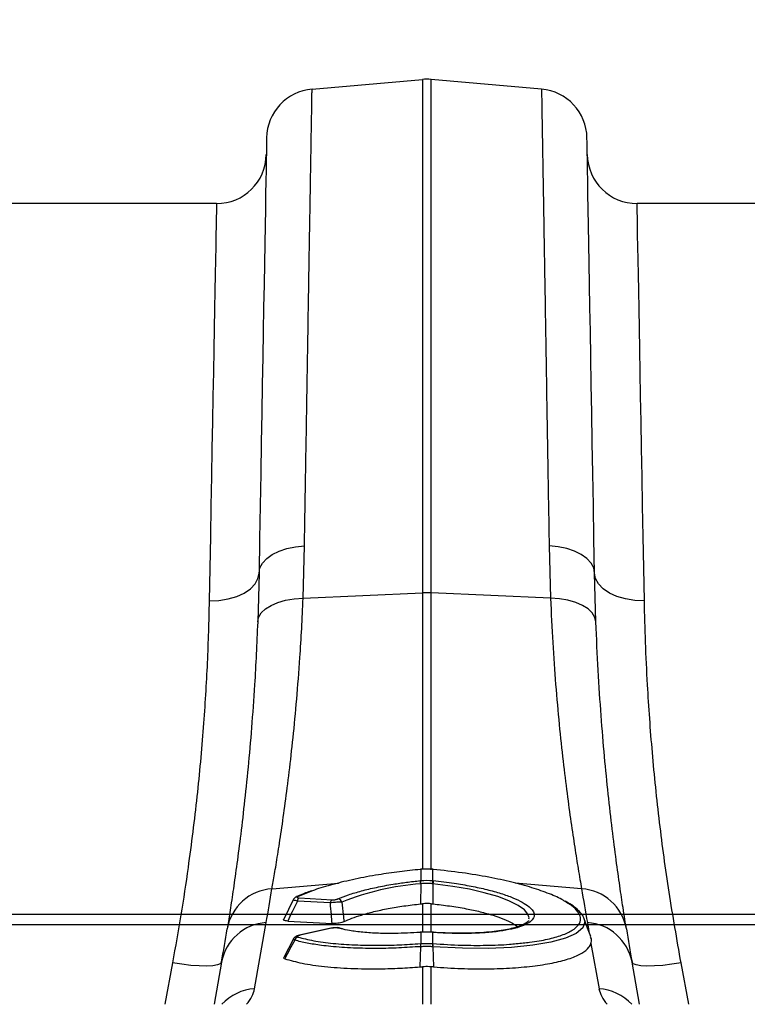
# Model space of a CAD drawing. Units: inches. Extents: x -1805 to 1876, y -1898 to 389.
# Drawn here: x -546 to -401, y -1554 to -1357 of the extents above; entities that cross this region are included whole.
import ezdxf

# ---------------------------------------------------------------- set-up
doc = ezdxf.new("R2010")
doc.units = ezdxf.units.IN
for name, color, linetype in [('-D1-[Secció i Contorns]', 20, 'Continuous'), ('-D3-[Linies secundaries]', 124, 'Continuous'), ('_COTAS', 10, 'Continuous')]:
    doc.layers.add(name, color=color, linetype=linetype)
doc.styles.add('DIN ACO', font='arial.ttf')
doc.dimstyles.new('ACO GRAN', dxfattribs={"dimtxt": 30, "dimasz": 10, "dimexe": 1.4, "dimexo": 0, "dimgap": 2, "dimtad": 1, "dimdec": 0, "dimzin": 9, "dimtxsty": 'DIN ACO', "dimcen": 3, "dimclrd": 157, "dimclre": 157, "dimclrt": 256, "dimadec": 0, "dimazin": 0, "dimtfac": 0.875, "dimtdec": 0, "dimtmove": 2, "dimatfit": 3, "dimfxl": 1, "dimtolj": 1, "dimlwd": 25, "dimlwe": 25, "dimarcsym": 0})

# ---------------------------------------------------------------- blocks, each defined once
blk = doc.blocks.new('*D12')
at = {"layer": '_COTAS', "color": 157, "lineweight": 25, "transparency": 16777216}
for p, q in [((-1002.33, -1278.62), (-1002.33, -1203.18)), ((1097.16, -1393.35), (1097.16, -1203.18)), ((-992.33, -1204.58), (1087.16, -1204.58))]:
    blk.add_line(p, q, dxfattribs=at)
at = {"layer": '_COTAS', "color": 157, "transparency": 16777216}
for points in [[(-992.33, -1202.91), (-992.33, -1206.25), (-1002.33, -1204.58)], [(1087.16, -1202.91), (1087.16, -1206.25), (1097.16, -1204.58)]]:
    blk.add_solid(points, dxfattribs=at)
at = {"layer": 'Defpoints', "color": 0, "transparency": 16777216}
for p in [(1097.16, -1204.58), (-1002.33, -1278.62), (1097.16, -1393.35)]:
    blk.add_point(p, dxfattribs=at)
at = {"layer": '_COTAS', "transparency": 16777216, "insert": (47.41, -1187.26), "char_height": 30, "attachment_point": 5, "style": 'DIN ACO'}
blk.add_mtext('\\A1;2110', dxfattribs=at)
blk = doc.blocks.new('A$C17A541CE')
at = {"layer": '-D1-[Secció i Contorns]'}
for p, q in [((-1593.03, 210.99), (-1570.87, 212.92)), ((-1546.97, 210.99), (-1569.13, 212.92)), ((-1612.21, 188), (-1654.99, 188)), ((-1485.01, 188), (-1527.79, 188))]:
    blk.add_line(p, q, dxfattribs=at)
for centre, start, end in [((-1570, 202.96), 85, 95), ((-1592.16, 201.02), 95, 179), ((-1547.84, 201.02), 1, 85), ((-1612.21, 198), 270, 359), ((-1527.79, 198), 181, 270)]:
    blk.add_arc(centre, 10, start, end, dxfattribs=at)
at = {"layer": '-D3-[Linies secundaries]'}
for p, q in [((-1570.87, 212.92), (-1570.87, 109.85)), ((-1569.13, 109.85), (-1569.13, 212.92)), ((-1594.83, 108.77), (-1594.56, 119.27)), ((-1545.44, 119.27), (-1545.17, 108.77)), ((-1603.68, 113.81), (-1603.95, 104)), ((-1536.05, 104), (-1536.32, 113.81)), ((-1594.83, 108.77), (-1570.87, 109.85)), ((-1570.87, 109.85), (-1570.87, 54.35)), ((-1545.17, 108.77), (-1569.13, 109.85)), ((-1569.13, 54.23), (-1569.13, 109.85)), ((-1571.23, 54.36), (-1571.28, 54.35)), ((-1571.22, 54.33), (-1571.28, 54.32)), ((-1571.22, 54.33), (-1571.22, 52.08)), ((-1568.72, 54.32), (-1568.78, 54.33)), ((-1568.78, 52.08), (-1568.78, 54.33)), ((-1568.72, 54.35), (-1568.77, 54.36)), ((-1601.07, 50.45), (-1587.7, 51.58)), ((-1571.3, 52.07), (-1571.22, 52.08)), ((-1571.22, 51.44), (-1571.23, 47.4)), ((-1568.78, 52.08), (-1568.7, 52.07)), ((-1568.78, 51.44), (-1568.77, 47.4)), ((-1538.93, 50.45), (-1552.26, 51.58)), ((-1592.94, 50.03), (-1595.81, 48.91)), ((-1596.81, 48.25), (-1598.71, 44.31)), ((-1589.36, 47.61), (-1595.98, 47.98)), ((-1595.6, 48.6), (-1588.98, 48.23)), ((-1570.87, 47.43), (-1570.87, 41.72)), ((-1569.13, 47.43), (-1568.77, 47.4)), ((-1569.13, 41.73), (-1569.13, 47.43)), ((-1604.57, 30.37), (-1602.23, 43.64)), ((-1597.92, 43.96), (-1588.99, 43.47)), ((-1549.6, 44.04), (-1549.58, 44.1)), ((-1537.77, 43.64), (-1537.46, 41.87)), ((-1589.26, 42.52), (-1595.55, 41.12)), ((-1589.12, 42.51), (-1595.41, 41.11)), ((-1589.24, 42.52), (-1589.26, 42.52)), ((-1587.21, 42.42), (-1587.82, 42.55)), ((-1586.94, 42.42), (-1587.46, 42.56)), ((-1571.22, 41.68), (-1571.34, 41.67)), ((-1571.2, 41.71), (-1571.33, 41.7)), ((-1571.22, 41.68), (-1571.22, 39.43)), ((-1568.67, 41.7), (-1568.8, 41.71)), ((-1568.78, 39.43), (-1568.78, 41.68)), ((-1596.78, 40.36), (-1598.71, 36.63)), ((-1595.53, 41.12), (-1595.55, 41.12)), ((-1571.24, 38.8), (-1571.37, 34.74)), ((-1571.24, 39.43), (-1571.22, 39.43)), ((-1568.78, 39.43), (-1568.76, 39.43)), ((-1568.76, 38.8), (-1568.63, 34.74)), ((-1537.04, 39.45), (-1535.43, 30.37)), ((-1611.2, 35.72), (-1612.7, 27.25)), ((-1527.3, 27.25), (-1528.8, 35.72)), ((-1621.05, 35.56), (-1622.59, 27.25)), ((-1570.87, 34.78), (-1570.87, 27.25)), ((-1569.13, 27.25), (-1569.13, 34.78)), ((-1517.41, 27.25), (-1518.95, 35.56))]:
    blk.add_line(p, q, dxfattribs=at)
at = {"layer": '-D3-[Linies secundaries]', "flags": 128}
for points in [[(-1602.16, 201.2), (-1602.16, 201.02), (-1602.17, 200.48), (-1602.19, 199.59), (-1602.21, 198.34), (-1602.23, 196.74), (-1602.27, 194.8), (-1602.31, 192.5), (-1602.36, 189.86), (-1602.41, 186.89), (-1602.46, 183.58), (-1602.53, 179.95), (-1602.6, 176), (-1602.67, 171.73), (-1602.75, 167.16), (-1602.84, 162.29), (-1602.93, 157.14), (-1603.02, 151.7), (-1603.12, 146), (-1603.22, 140.04), (-1603.33, 133.83), (-1603.45, 127.38), (-1603.56, 120.7), (-1603.68, 113.81)], [(-1536.32, 113.81), (-1536.44, 120.7), (-1536.55, 127.38), (-1536.67, 133.83), (-1536.78, 140.04), (-1536.88, 146), (-1536.98, 151.7), (-1537.07, 157.14), (-1537.16, 162.29), (-1537.25, 167.16), (-1537.33, 171.73), (-1537.4, 176), (-1537.47, 179.95), (-1537.54, 183.58), (-1537.59, 186.89), (-1537.64, 189.86), (-1537.69, 192.5), (-1537.73, 194.8), (-1537.77, 196.74), (-1537.79, 198.34), (-1537.81, 199.59), (-1537.83, 200.48), (-1537.84, 201.02), (-1537.84, 201.2)], [(-1612.21, 188), (-1612.22, 187.82), (-1612.23, 187.29), (-1612.24, 186.4), (-1612.27, 185.16), (-1612.3, 183.57), (-1612.33, 181.63), (-1612.37, 179.35), (-1612.42, 176.72), (-1612.48, 173.77), (-1612.54, 170.48), (-1612.6, 166.87), (-1612.68, 162.95), (-1612.75, 158.71), (-1612.84, 154.18), (-1612.92, 149.35), (-1613.02, 144.24), (-1613.12, 138.86), (-1613.22, 133.22), (-1613.33, 127.32), (-1613.44, 121.18), (-1613.56, 114.82), (-1613.68, 108.23)], [(-1526.32, 108.23), (-1526.44, 114.82), (-1526.56, 121.18), (-1526.67, 127.32), (-1526.78, 133.22), (-1526.88, 138.86), (-1526.98, 144.24), (-1527.08, 149.35), (-1527.16, 154.18), (-1527.25, 158.71), (-1527.32, 162.95), (-1527.4, 166.87), (-1527.46, 170.48), (-1527.52, 173.77), (-1527.58, 176.72), (-1527.63, 179.35), (-1527.67, 181.63), (-1527.7, 183.57), (-1527.73, 185.16), (-1527.76, 186.4), (-1527.77, 187.29), (-1527.78, 187.82), (-1527.79, 188)], [(-1603.68, 113.81), (-1603.5, 114.84), (-1602.98, 115.83), (-1602.14, 116.75), (-1601.02, 117.56), (-1599.65, 118.24), (-1598.08, 118.76), (-1596.37, 119.11), (-1594.56, 119.27)], [(-1536.32, 113.81), (-1536.5, 114.84), (-1537.02, 115.83), (-1537.86, 116.75), (-1538.98, 117.56), (-1540.35, 118.24), (-1541.92, 118.76), (-1543.63, 119.11), (-1545.44, 119.27)], [(-1613.68, 108.23), (-1611.74, 108.32), (-1609.88, 108.62), (-1608.16, 109.12), (-1606.65, 109.81), (-1605.4, 110.66), (-1604.47, 111.64), (-1603.89, 112.7), (-1603.68, 113.81)], [(-1526.32, 108.23), (-1528.26, 108.32), (-1530.12, 108.62), (-1531.84, 109.12), (-1533.35, 109.81), (-1534.6, 110.66), (-1535.53, 111.64), (-1536.11, 112.7), (-1536.32, 113.81)], [(-1603.95, 104), (-1603.75, 104.92), (-1603.22, 105.81), (-1602.38, 106.62), (-1601.26, 107.33), (-1599.9, 107.92), (-1598.34, 108.36), (-1596.63, 108.65), (-1594.83, 108.77)], [(-1536.05, 104), (-1536.25, 104.92), (-1536.78, 105.81), (-1537.62, 106.62), (-1538.74, 107.33), (-1540.1, 107.92), (-1541.66, 108.36), (-1543.37, 108.65), (-1545.17, 108.77)], [(-1571.28, 54.35), (-1571.28, 54.35), (-1571.28, 54.32)], [(-1571.23, 54.36), (-1571.22, 54.35), (-1571.22, 54.33)], [(-1568.78, 54.33), (-1568.78, 54.35), (-1568.77, 54.36)], [(-1568.72, 54.32), (-1568.72, 54.35), (-1568.72, 54.35)], [(-1549.51, 44.44), (-1549.48, 44.59), (-1549.71, 45.37), (-1550.4, 46.19), (-1551.67, 47.11), (-1553.51, 48.02), (-1555.76, 48.87), (-1558.48, 49.66), (-1561.45, 50.34), (-1564.75, 50.93), (-1568.78, 51.44), (-1568.78, 51.44), (-1568.78, 51.44)], [(-1538.48, 44.46), (-1538.28, 43.81), (-1538.7, 42.61), (-1540.03, 41.48), (-1542.16, 40.52), (-1545.13, 39.71), (-1548.72, 39.09), (-1553.02, 38.67), (-1557.7, 38.48), (-1562.86, 38.51), (-1568.76, 38.8), (-1568.76, 38.8), (-1568.76, 38.8)], [(-1537.08, 40.83), (-1537.71, 42.55), (-1538.46, 44.62)], [(-1589.12, 42.51), (-1589.21, 42.53), (-1589.24, 42.52)], [(-1571.34, 41.67), (-1571.33, 41.7), (-1571.33, 41.7)], [(-1571.22, 41.68), (-1571.21, 41.71), (-1571.2, 41.71)], [(-1568.8, 41.71), (-1568.79, 41.71), (-1568.78, 41.68)], [(-1568.67, 41.7), (-1568.67, 41.7), (-1568.66, 41.67)], [(-1595.41, 41.11), (-1595.5, 41.12), (-1595.53, 41.12)], [(-1571.22, 38.8), (-1571.24, 38.8), (-1571.24, 38.8)], [(-1611.2, 35.72), (-1611.45, 35.4), (-1612.04, 35.15), (-1612.97, 35), (-1614.2, 34.93), (-1615.68, 34.95), (-1617.35, 35.07), (-1619.17, 35.28), (-1621.05, 35.56)], [(-1518.95, 35.56), (-1520.83, 35.28), (-1522.65, 35.07), (-1524.32, 34.95), (-1525.8, 34.93), (-1527.03, 35), (-1527.96, 35.15), (-1528.55, 35.4), (-1528.8, 35.72)]]:
    blk.add_lwpolyline(points, dxfattribs=at)
at = {"layer": '-D3-[Linies secundaries]'}
for centre, radius, start, end in [((-1570, 90.51), 19.35, 87.4187, 92.5813), ((-1567.02, -2.65), 54.26, 94.4417, 111.6399), ((-1579.33, 50.67), 8.15, 5.4265, 9.8576), ((-1579.18, 50.69), 8.08, 5.429, 9.8981), ((-1560.82, 50.69), 8.08, 170.1019, 174.571), ((-1560.57, 50.66), 8.25, 170.1572, 174.5372), ((-1600.46, 40.71), 9.75, 93.5842, 170.1348), ((-2104.48, 132.21), 510, 350, 350.7753), ((-1035.52, 132.21), 510, 189.2247, 190), ((-1539.54, 40.71), 9.75, 9.8652, 86.4158), ((-1595.86, 48.25), 0.661, 85.24, 114.1149), ((-1595.07, 47.86), 0.916, 125.7185, 172.5414), ((-1588.45, 47.49), 0.915, 125.6935, 172.55), ((-1587.98, 47.39), 1.03, 22.3713, 81.5865), ((-1601.62, 33.92), 9.75, 93.5418, 169.3711), ((-1538.38, 33.92), 9.75, 10.6297, 86.4574), ((-2103.61, 122.54), 500, 350, 350.7753), ((-1587.65, 41.89), 0.686, 73.7057, 104.4905), ((-1036.39, 122.54), 500, 189.2247, 190), ((-1595.58, 39.77), 1.01, 106.2185, 160.1648), ((-1567.07, 39.13), 4.18, 176.003, 184.5657), ((-1566.94, 39.15), 4.29, 176.2379, 184.5932), ((-1573.09, 39.15), 4.32, 355.4371, 3.7318), ((-1572.93, 39.13), 4.18, 355.4343, 3.997), ((-1603.87, 20.42), 9.98, 94.0259, 136.7887), ((-1536.13, 20.42), 9.98, 43.2117, 85.9736)]:
    blk.add_arc(centre, radius, start, end, dxfattribs=at)
for centre, major_axis, start_param, end_param in [((-1669.83, 25.2), (65.31, 6.29), 6.03029, 6.214687), ((-1470.17, 25.2), (65.31, -6.29), 3.210091, 3.394488)]:
    blk.add_ellipse(centre, major_axis=major_axis, ratio=0.247386, start_param=start_param, end_param=end_param, dxfattribs=at)
for points, knots in [([(-1594.56, 119.27), (-1594.51, 122), (-1594.42, 127.46), (-1594.28, 135.72), (-1594.14, 144.07), (-1594, 152.39), (-1593.87, 160.32), (-1593.75, 167.81), (-1593.63, 174.83), (-1593.53, 181.23), (-1593.43, 186.99), (-1593.34, 192.13), (-1593.27, 196.72), (-1593.2, 200.73), (-1593.14, 204.12), (-1593.1, 206.75), (-1593.07, 208.68), (-1593.05, 210), (-1593.03, 210.83), (-1593.03, 210.93), (-1593.03, 210.99)], [0, 0, 0, 0, 0.048914, 0.09794, 0.155019, 0.212143, 0.269223, 0.327961, 0.386746, 0.445484, 0.502564, 0.559688, 0.616768, 0.675506, 0.734292, 0.793031, 0.844511, 0.895992, 0.947996, 1, 1, 1, 1]), ([(-1546.97, 210.99), (-1546.97, 210.94), (-1546.97, 210.85), (-1546.95, 210.07), (-1546.93, 208.71), (-1546.9, 206.64), (-1546.85, 203.91), (-1546.8, 200.51), (-1546.73, 196.42), (-1546.65, 191.74), (-1546.56, 186.51), (-1546.47, 180.75), (-1546.36, 174.38), (-1546.24, 167.39), (-1546.12, 159.79), (-1545.99, 152.01), (-1545.86, 144.14), (-1545.73, 136.23), (-1545.59, 127.97), (-1545.49, 122.17), (-1545.44, 119.27)], [0, 0, 0, 0, 0.048914, 0.09794, 0.155009, 0.212121, 0.26919, 0.327917, 0.386691, 0.445418, 0.502487, 0.559599, 0.616668, 0.675394, 0.734168, 0.792895, 0.844409, 0.895923, 0.947961, 1, 1, 1, 1]), ([(-1601.07, 50.45), (-1600.91, 51.4), (-1600.58, 53.29), (-1599.93, 57.23), (-1599.2, 61.98), (-1598.41, 67.54), (-1597.61, 73.8), (-1596.83, 80.74), (-1596.09, 88.4), (-1595.52, 95.82), (-1595.1, 102.64), (-1594.92, 106.72), (-1594.83, 108.77)], [0, 0, 0, 0, 0.1054993, 0.2110002, 0.3196075, 0.4282166, 0.5336933, 0.6391705, 0.7476473, 0.8561233, 0.9279468, 1, 1, 1, 1]), ([(-1545.17, 108.77), (-1545.03, 105.76), (-1544.76, 99.76), (-1544.15, 91.31), (-1543.44, 83.34), (-1542.65, 76.04), (-1541.85, 69.5), (-1541.05, 63.7), (-1540.29, 58.63), (-1539.69, 54.91), (-1539.24, 52.23), (-1539.03, 51.04), (-1538.93, 50.45)], [0, 0, 0, 0, 0.10637, 0.212742, 0.322209, 0.431677, 0.538072, 0.644465, 0.753978, 0.86349, 0.931644, 1, 1, 1, 1]), ([(-1613.68, 108.23), (-1613.79, 104.14), (-1614, 95.95), (-1614.82, 82.78), (-1616.07, 69.03), (-1617.64, 56.38), (-1619.33, 45.19), (-1620.48, 38.77), (-1621.05, 35.56)], [0, 0, 0, 0, 0.184905, 0.369806, 0.560113, 0.750418, 0.875008, 1, 1, 1, 1]), ([(-1518.95, 35.56), (-1519.78, 40.31), (-1521.46, 49.81), (-1523.35, 63.94), (-1524.79, 77.87), (-1525.64, 89.88), (-1526.12, 99.99), (-1526.25, 105.48), (-1526.32, 108.23)], [0, 0, 0, 0, 0.1849226, 0.3698439, 0.5602704, 0.7506999, 0.8751561, 1, 1, 1, 1]), ([(-1603.95, 104), (-1604.04, 101.84), (-1604.22, 97.53), (-1604.62, 90.39), (-1605.17, 82.69), (-1605.89, 74.64), (-1606.66, 67.21), (-1607.45, 60.54), (-1608.22, 54.71), (-1608.93, 49.71), (-1609.58, 45.47), (-1609.91, 43.42), (-1610.07, 42.39)], [0, 0, 0, 0, 0.0714, 0.143031, 0.248306, 0.353583, 0.461855, 0.570126, 0.676086, 0.782045, 0.891023, 1, 1, 1, 1]), ([(-1529.93, 42.39), (-1530.03, 43.01), (-1530.23, 44.26), (-1530.67, 47.05), (-1531.24, 50.88), (-1531.98, 56.14), (-1532.77, 62.29), (-1533.56, 69.25), (-1534.33, 76.88), (-1535.02, 85.19), (-1535.63, 94.18), (-1535.91, 100.72), (-1536.05, 104)], [0, 0, 0, 0, 0.0685338, 0.1372646, 0.2439123, 0.3505605, 0.4602824, 0.5700038, 0.6759612, 0.7819175, 0.8909599, 1, 1, 1, 1]), ([(-1571.28, 54.32), (-1572.69, 54.18), (-1575.53, 53.88), (-1579.96, 53.23), (-1584.49, 52.4), (-1588.79, 51.35), (-1591.65, 50.55), (-1592.82, 50.08), (-1592.94, 50.03)], [0, 0, 0, 0, 0.172552, 0.348466, 0.555387, 0.76826, 0.975181, 1, 1, 1, 1]), ([(-1568.78, 54.35), (-1568.9, 54.36), (-1569.71, 54.45), (-1570.53, 54.4), (-1571.23, 54.36)], [0, 0, 0, 0, 0.149556, 1, 1, 1, 1]), ([(-1542.49, 48.05), (-1542.55, 48.08), (-1543.25, 48.55), (-1545.36, 49.45), (-1548.77, 50.67), (-1552.9, 51.8), (-1557.6, 52.81), (-1562.94, 53.7), (-1566.77, 54.11), (-1568.72, 54.32)], [0, 0, 0, 0, 0.012545, 0.168757, 0.329544, 0.485825, 0.646646, 0.820211, 1, 1, 1, 1]), ([(-1587.83, 48.41), (-1587.15, 48.68), (-1585.77, 49.25), (-1583.15, 50.03), (-1580.14, 50.75), (-1577.07, 51.33), (-1574.08, 51.77), (-1572.24, 51.97), (-1571.3, 52.07)], [0, 0, 0, 0, 0.172536, 0.349602, 0.530544, 0.716708, 0.857167, 1, 1, 1, 1]), ([(-1571.14, 51.45), (-1571.16, 51.45), (-1571.19, 51.45), (-1571.22, 51.44), (-1571.22, 51.44)], [0, 0, 0, 0, 0.998555, 1, 1, 1, 1]), ([(-1568.86, 51.45), (-1568.92, 51.46), (-1569.3, 51.49), (-1569.89, 51.52), (-1570.59, 51.5), (-1570.97, 51.47), (-1571.14, 51.45)], [0, 0, 0, 0, 0.07556, 0.499987, 0.776197, 1, 1, 1, 1]), ([(-1568.78, 51.44), (-1568.78, 51.44), (-1568.78, 51.45), (-1568.82, 51.45), (-1568.86, 51.45)], [0, 0, 0, 0, 0.000361, 1, 1, 1, 1]), ([(-1568.7, 52.07), (-1567.28, 51.91), (-1564.68, 51.62), (-1561.06, 50.99), (-1557.89, 50.3), (-1555.08, 49.51), (-1552.63, 48.66), (-1551.43, 48.05), (-1550.83, 47.74)], [0, 0, 0, 0, 0.190894, 0.352743, 0.514596, 0.676312, 0.838028, 1, 1, 1, 1]), ([(-1593.2, 50), (-1593.58, 49.87), (-1594.61, 49.52), (-1595.56, 49.12), (-1596.1, 48.87), (-1596.13, 48.86)], [0, 0, 0, 0, 0.355215, 0.965701, 1, 1, 1, 1]), ([(-1595.98, 47.98), (-1596.33, 47.26), (-1596.99, 45.92), (-1597.63, 44.58), (-1597.92, 43.96)], [0, 0, 0, 0, 0.54029, 1, 1, 1, 1]), ([(-1595.98, 47.98), (-1596.12, 48.01), (-1596.4, 48.07), (-1596.68, 48.15), (-1596.82, 48.21), (-1596.8, 48.24), (-1596.8, 48.24)], [0, 0, 0, 0, 0.278163, 0.560331, 0.829703, 1, 1, 1, 1]), ([(-1596.13, 48.85), (-1596.21, 48.81), (-1596.39, 48.73), (-1596.64, 48.54), (-1596.75, 48.34), (-1596.8, 48.25)], [0, 0, 0, 0, 0.325017, 0.70162, 1, 1, 1, 1]), ([(-1595.81, 48.91), (-1595.83, 48.9), (-1595.9, 48.87), (-1595.99, 48.8), (-1596.02, 48.73), (-1595.97, 48.67), (-1595.83, 48.62), (-1595.68, 48.61), (-1595.6, 48.6)], [0, 0, 0, 0, 0.068182, 0.285204, 0.471034, 0.6442219, 0.8222924, 1, 1, 1, 1]), ([(-1587.03, 47.78), (-1587.18, 47.78), (-1587.47, 47.77), (-1588.04, 47.73), (-1588.61, 47.68), (-1589.06, 47.64), (-1589.29, 47.61), (-1589.36, 47.61)], [0, 0, 0, 0, 0.249416, 0.471695, 0.7019072, 0.907218, 1, 1, 1, 1]), ([(-1588.99, 43.47), (-1589.04, 44.07), (-1589.18, 45.45), (-1589.29, 46.83), (-1589.36, 47.61)], [0, 0, 0, 0, 0.439281, 1, 1, 1, 1]), ([(-1588.98, 48.23), (-1588.95, 48.23), (-1588.83, 48.22), (-1588.61, 48.23), (-1588.32, 48.27), (-1588.04, 48.33), (-1587.9, 48.38), (-1587.83, 48.41)], [0, 0, 0, 0, 0.092525, 0.292584, 0.51571, 0.737738, 1, 1, 1, 1]), ([(-1587.03, 47.78), (-1586.94, 46.95), (-1586.81, 45.64), (-1586.66, 44.33), (-1586.61, 43.85)], [0, 0, 0, 0, 0.635181, 1, 1, 1, 1]), ([(-1569.13, 47.43), (-1569.34, 47.45), (-1569.75, 47.48), (-1570.34, 47.47), (-1570.71, 47.44), (-1570.87, 47.43)], [0, 0, 0, 0, 0.358291, 0.716551, 1, 1, 1, 1]), ([(-1550.83, 47.74), (-1550.33, 47.44), (-1549.39, 46.86), (-1548.65, 46), (-1548.39, 45.26), (-1548.55, 44.52), (-1549.18, 43.8), (-1550.46, 43.08), (-1552.32, 42.47), (-1554.67, 41.99), (-1557.46, 41.66), (-1560.6, 41.47), (-1564.01, 41.45), (-1566.75, 41.54), (-1568.31, 41.65), (-1568.66, 41.67)], [0, 0, 0, 0, 0.084611, 0.159188, 0.233766, 0.292768, 0.377951, 0.463135, 0.548491, 0.633847, 0.719168, 0.804492, 0.889817, 0.975142, 1, 1, 1, 1]), ([(-1550.66, 39.57), (-1550.22, 39.61), (-1548.36, 39.79), (-1545.69, 40.3), (-1542.77, 41.1), (-1540.69, 42.07), (-1539.4, 43.19), (-1539, 44.35), (-1539.39, 45.57), (-1540.43, 46.79), (-1541.82, 47.63), (-1542.49, 48.05)], [0, 0, 0, 0, 0.039468, 0.165384, 0.287241, 0.412594, 0.534456, 0.659854, 0.763964, 0.885108, 1, 1, 1, 1]), ([(-1538.44, 44.47), (-1538.45, 44.53), (-1538.55, 44.89), (-1539, 45.51), (-1539.79, 46.36), (-1540.85, 47.17), (-1541.77, 47.7), (-1542.2, 47.94)], [0, 0, 0, 0, 0.039202, 0.255051, 0.499187, 0.768262, 1, 1, 1, 1]), ([(-1586.61, 43.85), (-1586.11, 44.08), (-1585.1, 44.53), (-1583.09, 45.21), (-1580.64, 45.88), (-1577.75, 46.49), (-1574.58, 47.02), (-1572.36, 47.27), (-1571.23, 47.4)], [0, 0, 0, 0, 0.1457851, 0.2946569, 0.4652813, 0.6408728, 0.817707, 1, 1, 1, 1]), ([(-1568.77, 47.4), (-1567.65, 47.27), (-1565.35, 47.02), (-1562.14, 46.48), (-1559.2, 45.84), (-1556.64, 45.14), (-1554.47, 44.36), (-1552.77, 43.58), (-1552.05, 43.06), (-1551.72, 42.82)], [0, 0, 0, 0, 0.149712, 0.304329, 0.44563, 0.591091, 0.731224, 0.875467, 1, 1, 1, 1]), ([(-1597.92, 43.96), (-1598.07, 43.98), (-1598.38, 44), (-1598.65, 44.1), (-1598.77, 44.2), (-1598.73, 44.28), (-1598.71, 44.31)], [0, 0, 0, 0, 0.277088, 0.554628, 0.825983, 1, 1, 1, 1]), ([(-1586.61, 43.85), (-1586.75, 43.79), (-1587.01, 43.68), (-1587.56, 43.55), (-1588.14, 43.47), (-1588.63, 43.45), (-1588.89, 43.46), (-1588.99, 43.47)], [0, 0, 0, 0, 0.258465, 0.473427, 0.689463, 0.880814, 1, 1, 1, 1]), ([(-1549.61, 44.04), (-1549.61, 44.04), (-1549.62, 44), (-1549.71, 43.85), (-1550.08, 43.53), (-1550.76, 43.16), (-1551.74, 42.79), (-1553.02, 42.43), (-1554.6, 42.12), (-1556.45, 41.85), (-1558.53, 41.65), (-1560.79, 41.53), (-1563.17, 41.49), (-1565.64, 41.53), (-1567.49, 41.62), (-1568.5, 41.68), (-1568.68, 41.69)], [0, 0, 0, 0, 0.006991, 0.078392, 0.148148, 0.221646, 0.297735, 0.378118, 0.462024, 0.548415, 0.636202, 0.724281, 0.811566, 0.89756, 0.982383, 1, 1, 1, 1]), ([(-1588.58, 42.61), (-1588.68, 42.61), (-1588.91, 42.6), (-1589.12, 42.54), (-1589.24, 42.51)], [0, 0, 0, 0, 0.424814, 1, 1, 1, 1]), ([(-1587.82, 42.55), (-1587.85, 42.56), (-1587.95, 42.58), (-1588.17, 42.6), (-1588.48, 42.6), (-1588.82, 42.57), (-1589.02, 42.53), (-1589.12, 42.51)], [0, 0, 0, 0, 0.102594, 0.326395, 0.549671, 0.774867, 1, 1, 1, 1]), ([(-1587.48, 42.54), (-1587.56, 42.56), (-1587.82, 42.63), (-1588.2, 42.65), (-1588.5, 42.62), (-1588.58, 42.61)], [0, 0, 0, 0, 0.255236, 0.792199, 1, 1, 1, 1]), ([(-1571.34, 41.67), (-1573.03, 41.58), (-1575.91, 41.43), (-1579.74, 41.48), (-1582.83, 41.68), (-1585.39, 41.99), (-1586.66, 42.29), (-1587.21, 42.42)], [0, 0, 0, 0, 0.27253, 0.46466, 0.662357, 0.854487, 1, 1, 1, 1]), ([(-1568.8, 41.7), (-1568.91, 41.71), (-1569.64, 41.77), (-1570.45, 41.76), (-1571.13, 41.71), (-1571.2, 41.71)], [0, 0, 0, 0, 0.147463, 0.910805, 1, 1, 1, 1]), ([(-1596.52, 40.11), (-1596.86, 39.49), (-1597.53, 38.25), (-1598.18, 37.01), (-1598.51, 36.39)], [0, 0, 0, 0, 0.504577, 1, 1, 1, 1]), ([(-1596.52, 40.11), (-1596.6, 40.16), (-1596.76, 40.24), (-1596.83, 40.33), (-1596.78, 40.36), (-1596.78, 40.36)], [0, 0, 0, 0, 0.468563, 0.937548, 1, 1, 1, 1]), ([(-1595.53, 41.11), (-1595.71, 41.07), (-1596.05, 40.99), (-1596.41, 40.8), (-1596.67, 40.57), (-1596.75, 40.41), (-1596.77, 40.36)], [0, 0, 0, 0, 0.353111, 0.6780791, 0.8960996, 1, 1, 1, 1]), ([(-1571.24, 38.8), (-1571.24, 38.8), (-1572.7, 38.76), (-1575.6, 38.51), (-1580.17, 38.44), (-1584.81, 38.51), (-1588.53, 38.77), (-1591.59, 39.12), (-1594.12, 39.51), (-1595.72, 39.91), (-1596.52, 40.11)], [0, 0, 0, 0, 0.000004, 0.144872, 0.289743, 0.467204, 0.644664, 0.725918, 0.86296, 1, 1, 1, 1]), ([(-1595.41, 41.11), (-1595.44, 41.1), (-1595.57, 41.07), (-1595.76, 41.01), (-1595.93, 40.93), (-1596.01, 40.86), (-1595.99, 40.79), (-1595.9, 40.75), (-1595.86, 40.74)], [0, 0, 0, 0, 0.060058, 0.281545, 0.473264, 0.648686, 0.824392, 1, 1, 1, 1]), ([(-1595.86, 40.74), (-1594.85, 40.48), (-1592.81, 39.97), (-1588.91, 39.46), (-1584.49, 39.14), (-1579.97, 39.06), (-1575.5, 39.15), (-1572.67, 39.33), (-1571.24, 39.43)], [0, 0, 0, 0, 0.175004, 0.355096, 0.530098, 0.71016, 0.853706, 1, 1, 1, 1]), ([(-1568.76, 39.43), (-1566.83, 39.31), (-1563.18, 39.08), (-1558.03, 39.07), (-1553.84, 39.22), (-1551.57, 39.47), (-1550.66, 39.57)], [0, 0, 0, 0, 0.294591, 0.555515, 0.823985, 1, 1, 1, 1]), ([(-1537.04, 39.45), (-1536.95, 39.77), (-1536.84, 40.2), (-1537.07, 40.67), (-1537.13, 40.81)], [0, 0, 0, 0, 0.711505, 1, 1, 1, 1]), ([(-1571.22, 39.43), (-1571.09, 39.44), (-1570.68, 39.46), (-1570, 39.48), (-1569.32, 39.46), (-1568.91, 39.44), (-1568.78, 39.43)], [0, 0, 0, 0, 0.161153, 0.499976, 0.83958, 1, 1, 1, 1]), ([(-1568.78, 38.8), (-1568.91, 38.81), (-1569.32, 38.84), (-1570, 38.85), (-1570.68, 38.84), (-1571.09, 38.81), (-1571.22, 38.8)], [0, 0, 0, 0, 0.160371, 0.500024, 0.838894, 1, 1, 1, 1]), ([(-1568.76, 38.8), (-1568.76, 38.8), (-1568.77, 38.8), (-1568.78, 38.8), (-1568.78, 38.8)], [0, 0, 0, 0, 0.005733, 1, 1, 1, 1]), ([(-1568.63, 34.74), (-1566.78, 34.62), (-1563.06, 34.39), (-1557.7, 34.34), (-1552.7, 34.52), (-1548.17, 34.94), (-1544.28, 35.59), (-1541.1, 36.44), (-1538.77, 37.48), (-1537.47, 38.51), (-1537.15, 39.2), (-1537.04, 39.45)], [0, 0, 0, 0, 0.116356, 0.232714, 0.349065, 0.465418, 0.581854, 0.698288, 0.814605, 0.93092, 1, 1, 1, 1]), ([(-1598.51, 36.39), (-1598.59, 36.43), (-1598.76, 36.5), (-1598.73, 36.59), (-1598.72, 36.64)], [0, 0, 0, 0, 0.503811, 1, 1, 1, 1]), ([(-1598.51, 36.39), (-1597.4, 36.08), (-1595.14, 35.44), (-1590.61, 34.79), (-1585.31, 34.4), (-1580.12, 34.34), (-1575.4, 34.47), (-1572.72, 34.65), (-1571.37, 34.74)], [0, 0, 0, 0, 0.182377, 0.371144, 0.559934, 0.755831, 0.877011, 1, 1, 1, 1]), ([(-1569.13, 34.78), (-1569.36, 34.79), (-1569.83, 34.82), (-1570.41, 34.81), (-1570.76, 34.78), (-1570.87, 34.78)], [0, 0, 0, 0, 0.401736, 0.803396, 1, 1, 1, 1])]:
    blk.add_open_spline(points, degree=3, knots=knots, dxfattribs=at)
for points in [[(-1568.78, 54.33), (-1569.59, 54.4), (-1570.41, 54.4), (-1571.22, 54.33)], [(-1571.22, 52.08), (-1570.41, 52.16), (-1569.59, 52.16), (-1568.78, 52.08)], [(-1571.23, 47.4), (-1571.11, 47.41), (-1570.99, 47.42), (-1570.87, 47.43)], [(-1568.78, 41.68), (-1569.59, 41.74), (-1570.41, 41.74), (-1571.22, 41.68)], [(-1568.66, 41.67), (-1568.7, 41.67), (-1568.74, 41.67), (-1568.78, 41.68)], [(-1571.37, 34.74), (-1571.2, 34.75), (-1571.04, 34.76), (-1570.87, 34.78)], [(-1568.63, 34.74), (-1568.8, 34.75), (-1568.96, 34.76), (-1569.13, 34.78)]]:
    blk.add_open_spline(points, degree=3, dxfattribs=at)

msp = doc.modelspace()

# ---------------------------------------------------------------- linework, layer by layer
at = {"layer": '-D1-[Secció i Contorns]'}
msp.add_line((1032.48, -1535.9), (-967.51, -1535.9), dxfattribs=at)
at = {"layer": '-D3-[Linies secundaries]'}
msp.add_line((1032.48, -1537.94), (-967.51, -1537.94), dxfattribs=at)

# ---------------------------------------------------------------- block references
at = {"layer": '-D3-[Linies secundaries]', "color": 0, "xscale": 0.9950200000000006, "yscale": 0.9950200000000006, "zscale": 0.9950200000000006}
msp.add_blockref('A$C17A541CE', (1097.16, -1580.93), dxfattribs=at)

# ---------------------------------------------------------------- dimensions: what is measured, and where the dimension line sits
at = {"layer": '_COTAS'}
dim = msp.add_linear_dim(base=(1097.16, -1204.58), p1=(-1002.33, -1278.62), p2=(1097.16, -1393.35), text='2110', dimstyle='ACO GRAN', dxfattribs=at)
dim.commit()
dim.dimension.update_dxf_attribs({"geometry": '*D12', "text_midpoint": (47.41, -1187.26)})

doc.saveas('drawing.dxf')
